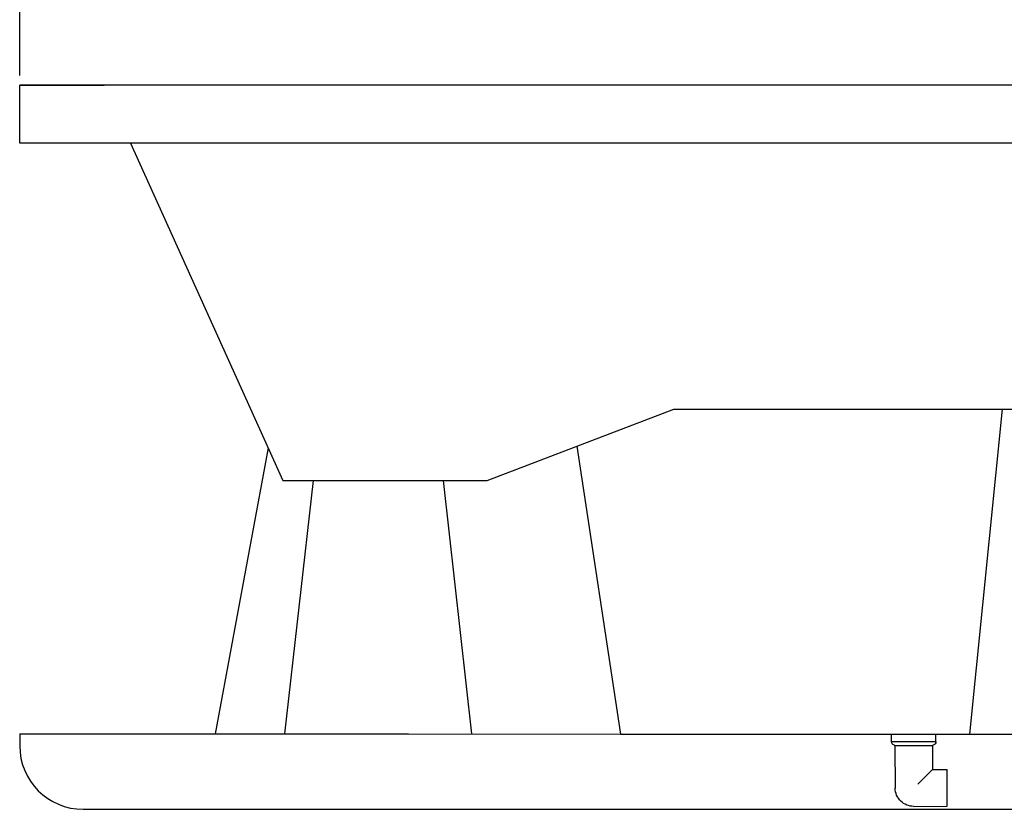
# Model space of a CAD drawing. Units: metres. Extents: x 1640.88 to 1647.26, y 257.1 to 261.58.
# Drawn here: x 1642 to 1643.24, y 259.71 to 260.7 of the extents above; entities that cross this region are included whole.
import ezdxf

# ---------------------------------------------------------------- set-up
doc = ezdxf.new("R2010")
doc.units = ezdxf.units.M
doc.header["$LTSCALE"] = 0.001
doc.linetypes.add('DASHED', pattern=[19.05, 12.7, -6.35])
doc.layers.add('CONTOR05', color=4, linetype='Continuous')
doc.dimstyles.new('ISO-25', dxfattribs={"dimtxt": 2.5, "dimasz": 2.5, "dimexe": 1.25, "dimexo": 1, "dimgap": 1, "dimtad": 1, "dimlfac": 0.2, "dimtxsty": 'Standard', "dimcen": 2.5, "dimadec": 0, "dimazin": 0, "dimtfac": 1, "dimtmove": 0, "dimatfit": 3, "dimfxl": 1, "dimarcsym": 0})

# ---------------------------------------------------------------- blocks, each defined once
blk = doc.blocks.new('COTOVELO DRENO')
at = {"layer": 'CONTOR05', "color": 7}
for p, q in [((-2.8, -0.91), (-2.8, 0)), ((2.8, -0.91), (2.8, 0)), ((-2.8, -0.91), (2.8, -0.91)), ((-2.37, -1.43), (-2.36, -4.39)), ((-2.37, -1.43), (2.37, -1.43)), ((2.37, -1.43), (2.34, -6.74)), ((-2.36, -4.39), (-4.2, -4.4)), ((-4.2, -4.6), (-4.2, -4.4)), ((-4.2, -8.87), (-4.2, -4.55)), ((-2.36, -4.39), (-0.52, -6.22)), ((-4.2, -5.4), (-4.2, -5.21)), ((-4.2, -9), (-4.2, -8.82)), ((0, -9.04), (-4.2, -9))]:
    blk.add_line(p, q, dxfattribs=at)
for centre, radius, start, end in [((-2.41, -0.91), 0.39, 180, 257.8805), ((2.41, -0.91), 0.39, 282.1195, 0), ((-2.52, -1.44), 0.15, 0.5, 77.8805), ((2.52, -1.44), 0.15, 102.1195, 179.5), ((0.02, -6.72), 2.32, 269.5, 359.5)]:
    blk.add_arc(centre, radius, start, end, dxfattribs=at)
blk = doc.blocks.new('*D44')
at = {"color": 0, "linetype": 'DASHED', "lineweight": -2, "transparency": 16777216}
for p, q in [((1642.0041, 260.6318), (1642.0041, 260.8113)), ((1643.7891, 260.6318), (1643.7891, 260.8113)), ((1642.0341, 260.7963), (1643.7591, 260.7963))]:
    blk.add_line(p, q, dxfattribs=at)
at = {"color": 0, "linetype": 'DASHED', "transparency": 16777216}
for points in [[(1642.0341, 260.8013), (1642.0341, 260.7913), (1642.0041, 260.7963)], [(1643.7591, 260.8013), (1643.7591, 260.7913), (1643.7891, 260.7963)]]:
    blk.add_solid(points, dxfattribs=at)
at = {"layer": 'Defpoints', "color": 0, "linetype": 'DASHED', "transparency": 16777216}
for p in [(1643.7891, 260.7963), (1642.0041, 260.6198), (1643.7891, 260.6198)]:
    blk.add_point(p, dxfattribs=at)
at = {"color": 0, "linetype": 'DASHED', "transparency": 16777216, "insert": (1642.8966, 260.8262), "char_height": 0.03, "attachment_point": 5}
blk.add_mtext('1,785', dxfattribs=at)

msp = doc.modelspace()

# ---------------------------------------------------------------- linework, layer by layer
for p, q in [((1643.78905, 260.61977), (1642.00405, 260.61977)), ((1642.00405, 260.54666), (1642.00405, 260.61977)), ((1642.00405, 260.61977), (1642.11061, 260.61977)), ((1643.78905, 260.61977), (1642.00405, 260.61977)), ((1643.78905, 260.54666), (1642.00405, 260.54666)), ((1642.14362, 260.54666), (1642.33561, 260.12152)), ((1642.59299, 260.12152), (1642.82799, 260.21152)), ((1642.82799, 260.21152), (1643.40799, 260.21152)), ((1643.20113, 259.80196), (1643.24203, 260.21152)), ((1642.31702, 260.16267), (1642.25044, 259.8023)), ((1642.70592, 260.16477), (1642.76113, 259.80196)), ((1642.33561, 260.12152), (1642.59299, 260.12152)), ((1642.37396, 260.12152), (1642.33782, 259.8023)), ((1642.53747, 260.12152), (1642.57338, 259.80225)), ((1642.00405, 259.8023), (1642.00405, 259.7873)), ((1642.00405, 259.8023), (1642.49405, 259.8023)), ((1642.08822, 259.8023), (1642.23082, 259.8023)), ((1642.33273, 259.8023), (1642.47533, 259.8023)), ((1642.49405, 259.8023), (1643.20647, 259.80138)), ((1642.76113, 259.80196), (1643.20113, 259.80196)), ((1643.20916, 259.80138), (1643.19916, 259.80138)), ((1643.78905, 259.80138), (1643.20647, 259.80138)), ((1642.08405, 259.7073), (1643.70905, 259.7073))]:
    msp.add_line(p, q)
msp.add_arc((1642.08405, 259.7873), 0.08, 180, 270)

# ---------------------------------------------------------------- block references
at = {"xscale": -0.01, "yscale": 0.009999999999998864, "zscale": 0.01000000000000095}
msp.add_blockref('COTOVELO DRENO', (1643.13034, 259.80138), dxfattribs=at)

# ---------------------------------------------------------------- dimensions: what is measured, and where the dimension line sits
at = {"linetype": 'DASHED'}
dim = msp.add_linear_dim(base=(1643.78905, 260.79634), p1=(1642.00405, 260.61977), p2=(1643.78905, 260.61977), dimstyle='ISO-25', override={"dimscale": 0.012, "dimdec": 4, "dimlfac": 1, "dimarcsym": 1}, dxfattribs=at)
dim.commit()
dim.dimension.update_dxf_attribs({"geometry": '*D44', "text_midpoint": (1642.89655, 260.82619)})

doc.saveas('drawing.dxf')
